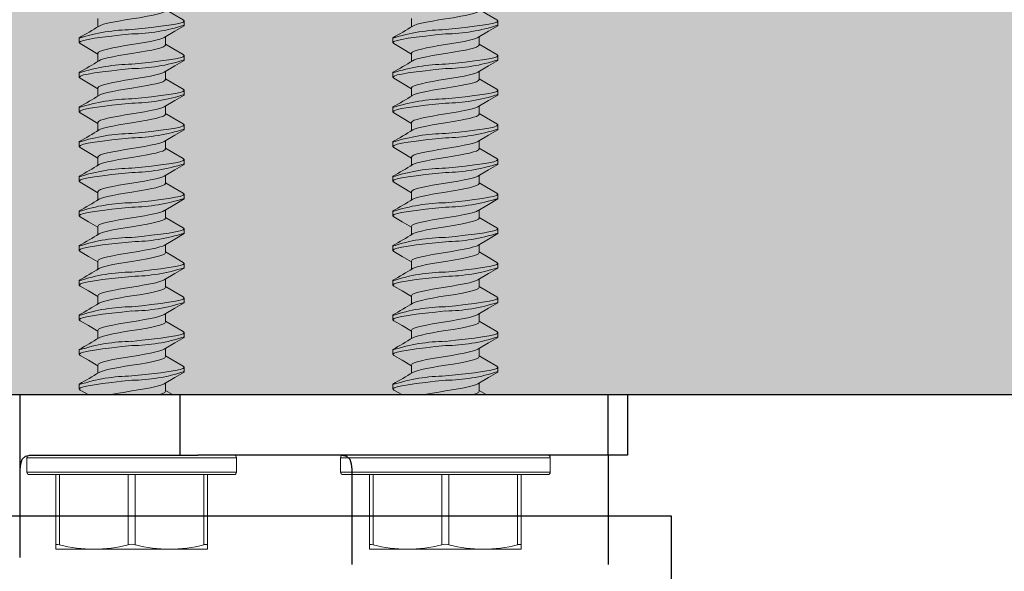
# Model space of a CAD drawing. Units: inches. Extents: x -86 to 105, y -78 to 12.
# Drawn here: x -79 to -77, y 7 to 8 of the extents above; entities that cross this region are included whole.
import ezdxf

# ---------------------------------------------------------------- set-up
doc = ezdxf.new("R2010")
doc.units = ezdxf.units.IN
doc.header["$MEASUREMENT"] = 0
doc.linetypes.add('ACAD_ISO03W100', pattern=[30, 12, -18])
doc.layers.add('Z-WALL', color=3, linetype='Continuous', lineweight=30)
doc.layers.add('Z_EXTRUSION', color=4, linetype='Continuous', lineweight=20)
doc.layers.add('Z_DIMS', color=6, linetype='Continuous')
doc.layers.add('Z_PROFILE', color=4, linetype='Continuous')

# ---------------------------------------------------------------- blocks, each defined once
blk = doc.blocks.new('2in end mount side attchment')
at = {"layer": 'Z_EXTRUSION'}
for p, q in [((-36.5366, 8.2003), (-36.5366, 8.1835)), ((-35.8903, 8.2003), (-35.8903, 8.1835)), ((-36.5748, 8.161), (-36.5748, 8.1509)), ((-36.3971, 8.1462), (-36.3971, 8.1629)), ((-35.9286, 8.161), (-35.9286, 8.1509)), ((-35.7509, 8.1462), (-35.7509, 8.1629)), ((-36.5366, 8.1288), (-36.5366, 8.1121)), ((-35.8903, 8.1288), (-35.8903, 8.1121)), ((-36.5748, 8.0896), (-36.5748, 8.0795)), ((-36.3971, 8.0748), (-36.3971, 8.0915)), ((-35.9286, 8.0896), (-35.9286, 8.0795)), ((-35.7509, 8.0748), (-35.7509, 8.0915)), ((-36.5366, 8.0574), (-36.5366, 8.0407)), ((-35.8903, 8.0574), (-35.8903, 8.0407)), ((-36.5748, 8.0181), (-36.5748, 8.0081)), ((-36.3971, 8.0034), (-36.3971, 8.02)), ((-35.9286, 8.0181), (-35.9286, 8.0081)), ((-35.7509, 8.0034), (-35.7509, 8.02)), ((-36.5366, 7.986), (-36.5366, 7.9692)), ((-35.8903, 7.986), (-35.8903, 7.9692)), ((-36.5748, 7.9467), (-36.5748, 7.9366)), ((-36.3971, 7.9319), (-36.3971, 7.9486)), ((-35.9286, 7.9467), (-35.9286, 7.9366)), ((-35.7509, 7.9319), (-35.7509, 7.9486)), ((-36.5366, 7.9146), (-36.5366, 7.8978)), ((-35.8903, 7.9146), (-35.8903, 7.8978)), ((-36.5748, 7.8753), (-36.5748, 7.8652)), ((-36.3971, 7.8605), (-36.3971, 7.8772)), ((-35.9286, 7.8753), (-35.9286, 7.8652)), ((-35.7509, 7.8605), (-35.7509, 7.8772)), ((-36.5366, 7.8431), (-36.5366, 7.8264)), ((-35.8903, 7.8431), (-35.8903, 7.8264)), ((-36.5748, 7.8039), (-36.5748, 7.7938)), ((-36.3971, 7.7891), (-36.3971, 7.8057)), ((-35.9286, 7.8039), (-35.9286, 7.7938)), ((-35.7509, 7.7891), (-35.7509, 7.8057)), ((-36.5366, 7.7717), (-36.5366, 7.7549)), ((-35.8903, 7.7717), (-35.8903, 7.7549)), ((-36.5748, 7.7324), (-36.5748, 7.7224)), ((-36.3971, 7.7177), (-36.3971, 7.7343)), ((-35.9286, 7.7324), (-35.9286, 7.7224)), ((-35.7509, 7.7177), (-35.7509, 7.7343)), ((-36.5366, 7.7003), (-36.5366, 7.6835)), ((-35.8903, 7.7003), (-35.8903, 7.6835)), ((-36.5748, 7.661), (-36.5748, 7.6509)), ((-36.3971, 7.6462), (-36.3971, 7.6629)), ((-35.9286, 7.661), (-35.9286, 7.6509)), ((-35.7509, 7.6462), (-35.7509, 7.6629)), ((-36.5366, 7.6288), (-36.5366, 7.6121)), ((-35.8903, 7.6288), (-35.8903, 7.6121)), ((-36.5748, 7.5896), (-36.5748, 7.5795)), ((-36.3971, 7.5748), (-36.3971, 7.5914)), ((-35.9286, 7.5896), (-35.9286, 7.5795)), ((-35.7509, 7.5748), (-35.7509, 7.5914)), ((-36.5365, 7.5574), (-36.5365, 7.5407)), ((-35.8903, 7.5574), (-35.8903, 7.5407)), ((-36.5748, 7.5181), (-36.5748, 7.5081)), ((-36.3971, 7.5034), (-36.3971, 7.52)), ((-35.9286, 7.5181), (-35.9286, 7.5081)), ((-35.7509, 7.5034), (-35.7509, 7.52)), ((-36.5365, 7.486), (-36.5365, 7.4692)), ((-35.8903, 7.486), (-35.8903, 7.4692)), ((-36.5748, 7.4467), (-36.5748, 7.4366)), ((-36.3971, 7.4319), (-36.3971, 7.4486)), ((-35.9286, 7.4467), (-35.9286, 7.4366)), ((-35.7509, 7.4319), (-35.7509, 7.4486)), ((-36.6829, 7.2949), (-36.6829, 7.2649)), ((-36.2509, 7.2949), (-36.6829, 7.2949)), ((-36.4923, 7.2949), (-36.6829, 7.2949)), ((-36.6779, 7.2999), (-36.5034, 7.2999)), ((-36.6779, 7.2999), (-36.2559, 7.2999)), ((-36.2509, 7.2649), (-36.2509, 7.2949)), ((-36.0366, 7.2949), (-36.0366, 7.2649)), ((-35.6046, 7.2949), (-36.0366, 7.2949)), ((-35.846, 7.2949), (-36.0366, 7.2949)), ((-36.0316, 7.2999), (-35.6096, 7.2999)), ((-35.7841, 7.2999), (-35.6096, 7.2999)), ((-35.6046, 7.2649), (-35.6046, 7.2949)), ((-36.6829, 7.2649), (-36.2509, 7.2649)), ((-36.0366, 7.2649), (-35.6046, 7.2649)), ((-36.2559, 7.2599), (-36.6779, 7.2599)), ((-36.6231, 7.1153), (-36.6231, 7.2599)), ((-36.6156, 7.2599), (-36.6156, 7.1153)), ((-36.4744, 7.1153), (-36.4744, 7.2599)), ((-36.4594, 7.2599), (-36.4594, 7.1153)), ((-36.3181, 7.1153), (-36.3181, 7.2599)), ((-36.3106, 7.2599), (-36.3106, 7.1153)), ((-35.6096, 7.2599), (-36.0316, 7.2599)), ((-35.9769, 7.1153), (-35.9769, 7.2599)), ((-35.9694, 7.2599), (-35.9694, 7.1153)), ((-35.8281, 7.1153), (-35.8281, 7.2599)), ((-35.8131, 7.2599), (-35.8131, 7.1153)), ((-35.6719, 7.1153), (-35.6719, 7.2599)), ((-35.6644, 7.2599), (-35.6644, 7.1153)), ((-36.6231, 7.1059), (-36.6231, 7.1153)), ((-36.6231, 7.1059), (-36.545, 7.1059)), ((-36.545, 7.1059), (-36.3887, 7.1059)), ((-36.3887, 7.1059), (-36.3106, 7.1059)), ((-36.3106, 7.1153), (-36.3106, 7.1059)), ((-35.9769, 7.1059), (-35.9769, 7.1153)), ((-35.9769, 7.1059), (-35.8987, 7.1059)), ((-35.8987, 7.1059), (-35.7425, 7.1059)), ((-35.7425, 7.1059), (-35.6644, 7.1059)), ((-35.6644, 7.1153), (-35.6644, 7.1059))]:
    blk.add_line(p, q, dxfattribs=at)
at = {"layer": 'Z_EXTRUSION', "flags": 128}
for points in [[(-36.3971, 8.2177), (-36.3985, 8.2153), (-36.4025, 8.2131), (-36.4088, 8.211), (-36.4173, 8.2089), (-36.4257, 8.207), (-36.4351, 8.2051), (-36.4508, 8.2023), (-36.4668, 8.1998), (-36.4801, 8.1977), (-36.4933, 8.1954), (-36.5057, 8.1931), (-36.5164, 8.1907), (-36.5249, 8.1886), (-36.5312, 8.1865), (-36.5338, 8.1851)], [(-36.3607, 8.1977), (-36.382, 8.2102), (-36.3971, 8.2191)], [(-35.7509, 8.2177), (-35.7523, 8.2153), (-35.7563, 8.2131), (-35.7625, 8.211), (-35.7711, 8.2089), (-35.7794, 8.207), (-35.7889, 8.2051), (-35.8046, 8.2023), (-35.8206, 8.1998), (-35.8339, 8.1977), (-35.8471, 8.1954), (-35.8594, 8.1931), (-35.8701, 8.1907), (-35.8787, 8.1886), (-35.8849, 8.1865), (-35.8876, 8.1851)], [(-35.7144, 8.1977), (-35.7358, 8.2102), (-35.7509, 8.2191)], [(-36.3608, 8.1977), (-36.3588, 8.1956), (-36.361, 8.1932), (-36.3672, 8.191), (-36.3769, 8.1889), (-36.3901, 8.1868), (-36.4067, 8.1845), (-36.4258, 8.1821), (-36.4463, 8.1798), (-36.4668, 8.1777)], [(-35.7146, 8.1977), (-35.7126, 8.1956), (-35.7148, 8.1932), (-35.721, 8.191), (-35.7307, 8.1889), (-35.7439, 8.1868), (-35.7605, 8.1845), (-35.7796, 8.1821), (-35.8, 8.1798), (-35.8206, 8.1777)], [(-36.3997, 8.1614), (-36.3778, 8.1744), (-36.3588, 8.1856), (-36.3588, 8.1956)], [(-35.7534, 8.1614), (-35.7315, 8.1744), (-35.7126, 8.1856), (-35.7126, 8.1956)], [(-36.4668, 8.1688), (-36.4874, 8.1667), (-36.5079, 8.1644), (-36.527, 8.162), (-36.5436, 8.1597), (-36.5568, 8.1576), (-36.5665, 8.1555), (-36.5727, 8.1533), (-36.5748, 8.1509), (-36.5728, 8.1487)], [(-36.3999, 8.1614), (-36.4025, 8.16), (-36.4088, 8.1579), (-36.4173, 8.1558), (-36.428, 8.1535), (-36.4403, 8.1511), (-36.4536, 8.1488), (-36.4668, 8.1467), (-36.4801, 8.1446), (-36.4933, 8.1423), (-36.5057, 8.14), (-36.5164, 8.1376), (-36.5249, 8.1355), (-36.5312, 8.1334), (-36.5352, 8.1312), (-36.5366, 8.1288)], [(-35.8206, 8.1688), (-35.8412, 8.1667), (-35.8617, 8.1644), (-35.8807, 8.162), (-35.8973, 8.1597), (-35.9106, 8.1576), (-35.9202, 8.1555), (-35.9265, 8.1533), (-35.9286, 8.1509), (-35.9266, 8.1487)], [(-35.7537, 8.1614), (-35.7563, 8.16), (-35.7625, 8.1579), (-35.7711, 8.1558), (-35.7818, 8.1535), (-35.7941, 8.1511), (-35.8073, 8.1488), (-35.8206, 8.1467), (-35.8339, 8.1446), (-35.8471, 8.1423), (-35.8594, 8.14), (-35.8701, 8.1376), (-35.8787, 8.1355), (-35.8849, 8.1334), (-35.8889, 8.1312), (-35.8903, 8.1288)], [(-36.573, 8.1487), (-36.5559, 8.1387), (-36.5366, 8.1272)], [(-36.3971, 8.1462), (-36.3985, 8.1439), (-36.4025, 8.1416), (-36.4088, 8.1396), (-36.4173, 8.1375), (-36.4257, 8.1356), (-36.4351, 8.1337), (-36.4508, 8.1309), (-36.4668, 8.1284), (-36.4801, 8.1263), (-36.4933, 8.124), (-36.5057, 8.1216), (-36.5164, 8.1193), (-36.5249, 8.1171), (-36.5312, 8.1151), (-36.5338, 8.1136)], [(-36.3607, 8.1263), (-36.382, 8.1388), (-36.3971, 8.1477)], [(-35.9268, 8.1487), (-35.9097, 8.1387), (-35.8903, 8.1272)], [(-35.7509, 8.1462), (-35.7523, 8.1439), (-35.7563, 8.1416), (-35.7625, 8.1396), (-35.7711, 8.1375), (-35.7794, 8.1356), (-35.7889, 8.1337), (-35.8046, 8.1309), (-35.8206, 8.1284), (-35.8339, 8.1263), (-35.8471, 8.124), (-35.8594, 8.1216), (-35.8701, 8.1193), (-35.8787, 8.1171), (-35.8849, 8.1151), (-35.8876, 8.1136)], [(-35.7144, 8.1263), (-35.7358, 8.1388), (-35.7509, 8.1477)], [(-36.3608, 8.1263), (-36.3588, 8.1241), (-36.361, 8.1218), (-36.3672, 8.1195), (-36.3769, 8.1175), (-36.3901, 8.1154), (-36.4067, 8.113), (-36.4258, 8.1106), (-36.4463, 8.1083), (-36.4668, 8.1063)], [(-36.3997, 8.0899), (-36.3778, 8.103), (-36.3588, 8.1141), (-36.3588, 8.1241)], [(-35.7146, 8.1263), (-35.7126, 8.1241), (-35.7148, 8.1218), (-35.721, 8.1195), (-35.7307, 8.1175), (-35.7439, 8.1154), (-35.7605, 8.113), (-35.7796, 8.1106), (-35.8, 8.1083), (-35.8206, 8.1063)], [(-35.7534, 8.0899), (-35.7315, 8.103), (-35.7126, 8.1141), (-35.7126, 8.1241)], [(-36.4668, 8.0974), (-36.4874, 8.0953), (-36.5079, 8.093), (-36.527, 8.0906), (-36.5436, 8.0883), (-36.5568, 8.0861), (-36.5665, 8.0841), (-36.5727, 8.0819), (-36.5748, 8.0795), (-36.5728, 8.0773)], [(-35.8206, 8.0974), (-35.8412, 8.0953), (-35.8616, 8.093), (-35.8807, 8.0906), (-35.8973, 8.0883), (-35.9106, 8.0861), (-35.9202, 8.0841), (-35.9264, 8.0819), (-35.9286, 8.0795), (-35.9266, 8.0773)], [(-36.573, 8.0773), (-36.5559, 8.0672), (-36.5366, 8.0557)], [(-36.3999, 8.09), (-36.4025, 8.0885), (-36.4088, 8.0865), (-36.4173, 8.0844), (-36.428, 8.082), (-36.4403, 8.0796), (-36.4536, 8.0773), (-36.4668, 8.0753), (-36.4801, 8.0732), (-36.4933, 8.0709), (-36.5057, 8.0685), (-36.5164, 8.0662), (-36.5249, 8.064), (-36.5312, 8.062), (-36.5352, 8.0598), (-36.5366, 8.0574)], [(-36.3971, 8.0748), (-36.3985, 8.0724), (-36.4025, 8.0702), (-36.4088, 8.0682), (-36.4173, 8.066), (-36.4256, 8.0642), (-36.4351, 8.0623), (-36.4508, 8.0595), (-36.4668, 8.0569), (-36.4801, 8.0549), (-36.4933, 8.0526), (-36.5057, 8.0502), (-36.5164, 8.0479), (-36.5249, 8.0457), (-36.5312, 8.0437), (-36.5338, 8.0422)], [(-36.3607, 8.0549), (-36.382, 8.0674), (-36.3971, 8.0762)], [(-35.9268, 8.0773), (-35.9097, 8.0672), (-35.8903, 8.0557)], [(-35.7537, 8.09), (-35.7563, 8.0885), (-35.7625, 8.0865), (-35.7711, 8.0844), (-35.7818, 8.082), (-35.7941, 8.0796), (-35.8073, 8.0773), (-35.8206, 8.0753), (-35.8339, 8.0732), (-35.8471, 8.0709), (-35.8594, 8.0685), (-35.8701, 8.0662), (-35.8787, 8.064), (-35.8849, 8.062), (-35.8889, 8.0598), (-35.8903, 8.0574)], [(-35.7509, 8.0748), (-35.7523, 8.0724), (-35.7563, 8.0702), (-35.7625, 8.0682), (-35.7711, 8.066), (-35.7794, 8.0642), (-35.7889, 8.0623), (-35.8046, 8.0595), (-35.8206, 8.0569), (-35.8339, 8.0549), (-35.8471, 8.0526), (-35.8594, 8.0502), (-35.8701, 8.0479), (-35.8787, 8.0457), (-35.8849, 8.0437), (-35.8876, 8.0422)], [(-35.7144, 8.0549), (-35.7358, 8.0674), (-35.7509, 8.0762)], [(-36.3608, 8.0549), (-36.3588, 8.0527), (-36.361, 8.0503), (-36.3672, 8.0481), (-36.3769, 8.0461), (-36.3901, 8.0439), (-36.4067, 8.0416), (-36.4258, 8.0392), (-36.4463, 8.0369), (-36.4668, 8.0348)], [(-35.7146, 8.0549), (-35.7126, 8.0527), (-35.7148, 8.0503), (-35.721, 8.0481), (-35.7307, 8.0461), (-35.7439, 8.0439), (-35.7605, 8.0416), (-35.7796, 8.0392), (-35.8, 8.0369), (-35.8206, 8.0348)], [(-36.3997, 8.0185), (-36.3778, 8.0315), (-36.3588, 8.0427), (-36.3588, 8.0527)], [(-35.7534, 8.0185), (-35.7315, 8.0315), (-35.7126, 8.0427), (-35.7126, 8.0527)], [(-36.4668, 8.0259), (-36.4874, 8.0239), (-36.5079, 8.0216), (-36.527, 8.0192), (-36.5436, 8.0169), (-36.5568, 8.0147), (-36.5665, 8.0127), (-36.5727, 8.0104), (-36.5748, 8.0081), (-36.5728, 8.0059)], [(-36.3999, 8.0185), (-36.4025, 8.0171), (-36.4088, 8.0151), (-36.4173, 8.0129), (-36.428, 8.0106), (-36.4403, 8.0082), (-36.4536, 8.0059), (-36.4668, 8.0038), (-36.4801, 8.0018), (-36.4933, 7.9995), (-36.5057, 7.9971), (-36.5164, 7.9948), (-36.5249, 7.9926), (-36.5311, 7.9906), (-36.5352, 7.9883), (-36.5366, 7.986)], [(-35.8206, 8.0259), (-35.8412, 8.0239), (-35.8616, 8.0216), (-35.8807, 8.0192), (-35.8973, 8.0169), (-35.9105, 8.0147), (-35.9202, 8.0127), (-35.9264, 8.0104), (-35.9286, 8.0081), (-35.9266, 8.0059)], [(-35.7537, 8.0185), (-35.7563, 8.0171), (-35.7625, 8.0151), (-35.7711, 8.0129), (-35.7818, 8.0106), (-35.7941, 8.0082), (-35.8073, 8.0059), (-35.8206, 8.0038), (-35.8339, 8.0018), (-35.8471, 7.9995), (-35.8594, 7.9971), (-35.8701, 7.9948), (-35.8787, 7.9926), (-35.8849, 7.9906), (-35.8889, 7.9883), (-35.8903, 7.986)], [(-36.573, 8.0059), (-36.5559, 7.9958), (-36.5366, 7.9843)], [(-36.3971, 8.0034), (-36.3985, 8.001), (-36.4025, 7.9988), (-36.4088, 7.9968), (-36.4173, 7.9946), (-36.4256, 7.9928), (-36.4351, 7.9909), (-36.4508, 7.988), (-36.4668, 7.9855), (-36.4801, 7.9834), (-36.4933, 7.9811), (-36.5057, 7.9788), (-36.5164, 7.9764), (-36.5249, 7.9743), (-36.5311, 7.9723), (-36.5338, 7.9708)], [(-36.3607, 7.9835), (-36.382, 7.9959), (-36.3971, 8.0048)], [(-35.9268, 8.0059), (-35.9097, 7.9958), (-35.8903, 7.9843)], [(-35.7509, 8.0034), (-35.7523, 8.001), (-35.7563, 7.9988), (-35.7625, 7.9968), (-35.7711, 7.9946), (-35.7794, 7.9928), (-35.7889, 7.9909), (-35.8046, 7.988), (-35.8206, 7.9855), (-35.8339, 7.9834), (-35.8471, 7.9811), (-35.8594, 7.9788), (-35.8701, 7.9764), (-35.8787, 7.9743), (-35.8849, 7.9723), (-35.8876, 7.9708)], [(-35.7144, 7.9835), (-35.7358, 7.9959), (-35.7509, 8.0048)], [(-36.3608, 7.9835), (-36.3588, 7.9813), (-36.361, 7.9789), (-36.3672, 7.9767), (-36.3769, 7.9747), (-36.3901, 7.9725), (-36.4067, 7.9702), (-36.4258, 7.9678), (-36.4463, 7.9655), (-36.4668, 7.9634)], [(-36.3997, 7.9471), (-36.3778, 7.9601), (-36.3588, 7.9713), (-36.3588, 7.9813)], [(-35.7146, 7.9835), (-35.7126, 7.9813), (-35.7148, 7.9789), (-35.721, 7.9767), (-35.7307, 7.9747), (-35.7439, 7.9725), (-35.7605, 7.9702), (-35.7796, 7.9678), (-35.8, 7.9655), (-35.8206, 7.9634)], [(-35.7534, 7.9471), (-35.7315, 7.9601), (-35.7126, 7.9713), (-35.7126, 7.9813)], [(-36.4668, 7.9545), (-36.4874, 7.9524), (-36.5079, 7.9501), (-36.527, 7.9478), (-36.5436, 7.9454), (-36.5568, 7.9433), (-36.5665, 7.9412), (-36.5727, 7.939), (-36.5748, 7.9366), (-36.5728, 7.9345)], [(-35.8206, 7.9545), (-35.8412, 7.9524), (-35.8616, 7.9501), (-35.8807, 7.9478), (-35.8973, 7.9454), (-35.9105, 7.9433), (-35.9202, 7.9412), (-35.9264, 7.939), (-35.9286, 7.9366), (-35.9266, 7.9345)], [(-36.573, 7.9345), (-36.5559, 7.9244), (-36.5366, 7.9129)], [(-36.3999, 7.9471), (-36.4025, 7.9457), (-36.4088, 7.9437), (-36.4173, 7.9415), (-36.428, 7.9392), (-36.4403, 7.9368), (-36.4536, 7.9345), (-36.4668, 7.9324), (-36.4801, 7.9303), (-36.4933, 7.928), (-36.5057, 7.9257), (-36.5164, 7.9233), (-36.5249, 7.9212), (-36.5311, 7.9192), (-36.5352, 7.9169), (-36.5366, 7.9146)], [(-36.3607, 7.912), (-36.382, 7.9245), (-36.3971, 7.9334)], [(-35.9268, 7.9345), (-35.9097, 7.9244), (-35.8903, 7.9129)], [(-35.7537, 7.9471), (-35.7563, 7.9457), (-35.7625, 7.9437), (-35.7711, 7.9415), (-35.7818, 7.9392), (-35.7941, 7.9368), (-35.8073, 7.9345), (-35.8206, 7.9324), (-35.8339, 7.9303), (-35.8471, 7.928), (-35.8594, 7.9257), (-35.8701, 7.9233), (-35.8787, 7.9212), (-35.8849, 7.9192), (-35.8889, 7.9169), (-35.8903, 7.9146)], [(-35.7144, 7.912), (-35.7358, 7.9245), (-35.7509, 7.9334)], [(-36.3971, 7.9319), (-36.3985, 7.9296), (-36.4025, 7.9273), (-36.4088, 7.9253), (-36.4173, 7.9232), (-36.4256, 7.9213), (-36.4351, 7.9194), (-36.4508, 7.9166), (-36.4668, 7.9141), (-36.4801, 7.912), (-36.4933, 7.9097), (-36.5057, 7.9073), (-36.5164, 7.905), (-36.5249, 7.9028), (-36.5311, 7.9008), (-36.5338, 7.8993)], [(-36.3608, 7.912), (-36.3588, 7.9098), (-36.361, 7.9075), (-36.3672, 7.9052), (-36.3769, 7.9032), (-36.3901, 7.9011), (-36.4067, 7.8987), (-36.4258, 7.8963), (-36.4463, 7.8941), (-36.4668, 7.892)], [(-35.7509, 7.9319), (-35.7523, 7.9296), (-35.7563, 7.9273), (-35.7625, 7.9253), (-35.7711, 7.9232), (-35.7794, 7.9213), (-35.7889, 7.9194), (-35.8045, 7.9166), (-35.8206, 7.9141), (-35.8339, 7.912), (-35.8471, 7.9097), (-35.8594, 7.9073), (-35.8701, 7.905), (-35.8787, 7.9028), (-35.8849, 7.9008), (-35.8876, 7.8993)], [(-35.7146, 7.912), (-35.7126, 7.9098), (-35.7148, 7.9075), (-35.721, 7.9052), (-35.7307, 7.9032), (-35.7439, 7.9011), (-35.7605, 7.8987), (-35.7796, 7.8963), (-35.8, 7.8941), (-35.8206, 7.892)], [(-36.3997, 7.8756), (-36.3778, 7.8887), (-36.3588, 7.8998), (-36.3588, 7.9098)], [(-35.7534, 7.8756), (-35.7315, 7.8887), (-35.7126, 7.8998), (-35.7126, 7.9098)], [(-36.4668, 7.8831), (-36.4874, 7.881), (-36.5079, 7.8787), (-36.527, 7.8763), (-36.5436, 7.874), (-36.5568, 7.8718), (-36.5665, 7.8698), (-36.5727, 7.8676), (-36.5748, 7.8652), (-36.5728, 7.863)], [(-36.3999, 7.8757), (-36.4025, 7.8742), (-36.4088, 7.8722), (-36.4173, 7.8701), (-36.428, 7.8677), (-36.4403, 7.8653), (-36.4535, 7.8631), (-36.4668, 7.861), (-36.4801, 7.8589), (-36.4933, 7.8566), (-36.5057, 7.8542), (-36.5164, 7.8519), (-36.5249, 7.8497), (-36.5311, 7.8477), (-36.5352, 7.8455), (-36.5366, 7.8431)], [(-35.8206, 7.8831), (-35.8412, 7.881), (-35.8616, 7.8787), (-35.8807, 7.8763), (-35.8973, 7.874), (-35.9105, 7.8718), (-35.9202, 7.8698), (-35.9264, 7.8676), (-35.9286, 7.8652), (-35.9266, 7.863)], [(-35.7537, 7.8757), (-35.7563, 7.8742), (-35.7625, 7.8722), (-35.7711, 7.8701), (-35.7818, 7.8677), (-35.7941, 7.8653), (-35.8073, 7.8631), (-35.8206, 7.861), (-35.8339, 7.8589), (-35.8471, 7.8566), (-35.8594, 7.8542), (-35.8701, 7.8519), (-35.8787, 7.8497), (-35.8849, 7.8477), (-35.8889, 7.8455), (-35.8903, 7.8431)], [(-36.573, 7.863), (-36.5559, 7.853), (-36.5366, 7.8414)], [(-36.3971, 7.8605), (-36.3985, 7.8581), (-36.4025, 7.8559), (-36.4088, 7.8539), (-36.4173, 7.8517), (-36.4256, 7.8499), (-36.4351, 7.848), (-36.4508, 7.8452), (-36.4668, 7.8427), (-36.4801, 7.8406), (-36.4933, 7.8383), (-36.5057, 7.8359), (-36.5164, 7.8336), (-36.5249, 7.8314), (-36.5311, 7.8294), (-36.5338, 7.8279)], [(-36.3607, 7.8406), (-36.382, 7.8531), (-36.3971, 7.862)], [(-35.9268, 7.863), (-35.9097, 7.853), (-35.8903, 7.8414)], [(-35.7509, 7.8605), (-35.7523, 7.8581), (-35.7563, 7.8559), (-35.7625, 7.8539), (-35.7711, 7.8517), (-35.7794, 7.8499), (-35.7888, 7.848), (-35.8045, 7.8452), (-35.8206, 7.8427), (-35.8339, 7.8406), (-35.8471, 7.8383), (-35.8594, 7.8359), (-35.8701, 7.8336), (-35.8787, 7.8314), (-35.8849, 7.8294), (-35.8876, 7.8279)], [(-35.7144, 7.8406), (-35.7358, 7.8531), (-35.7509, 7.862)], [(-36.3608, 7.8406), (-36.3588, 7.8384), (-36.361, 7.836), (-36.3672, 7.8338), (-36.3769, 7.8318), (-36.3901, 7.8296), (-36.4067, 7.8273), (-36.4258, 7.8249), (-36.4463, 7.8226), (-36.4668, 7.8206)], [(-36.3997, 7.8042), (-36.3778, 7.8172), (-36.3588, 7.8284), (-36.3588, 7.8384)], [(-35.7146, 7.8406), (-35.7126, 7.8384), (-35.7148, 7.836), (-35.721, 7.8338), (-35.7307, 7.8318), (-35.7439, 7.8296), (-35.7605, 7.8273), (-35.7796, 7.8249), (-35.8, 7.8226), (-35.8206, 7.8206)], [(-35.7534, 7.8042), (-35.7315, 7.8172), (-35.7126, 7.8284), (-35.7126, 7.8384)], [(-36.4668, 7.8117), (-36.4874, 7.8096), (-36.5079, 7.8073), (-36.527, 7.8049), (-36.5435, 7.8026), (-36.5568, 7.8004), (-36.5664, 7.7984), (-36.5727, 7.7962), (-36.5748, 7.7938), (-36.5728, 7.7916)], [(-35.8206, 7.8117), (-35.8412, 7.8096), (-35.8616, 7.8073), (-35.8807, 7.8049), (-35.8973, 7.8026), (-35.9105, 7.8004), (-35.9202, 7.7984), (-35.9264, 7.7962), (-35.9286, 7.7938), (-35.9266, 7.7916)], [(-36.573, 7.7916), (-36.5559, 7.7815), (-36.5366, 7.77)], [(-36.3999, 7.8043), (-36.4025, 7.8028), (-36.4088, 7.8008), (-36.4173, 7.7986), (-36.428, 7.7963), (-36.4403, 7.7939), (-36.4535, 7.7916), (-36.4668, 7.7896), (-36.4801, 7.7875), (-36.4933, 7.7852), (-36.5057, 7.7828), (-36.5164, 7.7805), (-36.5249, 7.7783), (-36.5311, 7.7763), (-36.5352, 7.7741), (-36.5366, 7.7717)], [(-36.3607, 7.7692), (-36.382, 7.7816), (-36.3971, 7.7905)], [(-35.9267, 7.7916), (-35.9097, 7.7815), (-35.8903, 7.77)], [(-35.7537, 7.8043), (-35.7563, 7.8028), (-35.7625, 7.8008), (-35.7711, 7.7986), (-35.7818, 7.7963), (-35.7941, 7.7939), (-35.8073, 7.7916), (-35.8206, 7.7896), (-35.8339, 7.7875), (-35.8471, 7.7852), (-35.8594, 7.7828), (-35.8701, 7.7805), (-35.8787, 7.7783), (-35.8849, 7.7763), (-35.8889, 7.7741), (-35.8903, 7.7717)], [(-35.7144, 7.7692), (-35.7358, 7.7816), (-35.7509, 7.7905)], [(-36.3971, 7.7891), (-36.3985, 7.7867), (-36.4025, 7.7845), (-36.4088, 7.7825), (-36.4173, 7.7803), (-36.4256, 7.7785), (-36.4351, 7.7766), (-36.4508, 7.7738), (-36.4668, 7.7712), (-36.4801, 7.7691), (-36.4933, 7.7669), (-36.5057, 7.7645), (-36.5164, 7.7621), (-36.5249, 7.76), (-36.5311, 7.758), (-36.5338, 7.7565)], [(-35.7509, 7.7891), (-35.7523, 7.7867), (-35.7563, 7.7845), (-35.7625, 7.7825), (-35.7711, 7.7803), (-35.7794, 7.7785), (-35.7888, 7.7766), (-35.8045, 7.7738), (-35.8206, 7.7712), (-35.8339, 7.7691), (-35.8471, 7.7669), (-35.8594, 7.7645), (-35.8701, 7.7621), (-35.8787, 7.76), (-35.8849, 7.758), (-35.8876, 7.7565)], [(-36.3608, 7.7692), (-36.3588, 7.767), (-36.361, 7.7646), (-36.3672, 7.7624), (-36.3769, 7.7604), (-36.3901, 7.7582), (-36.4067, 7.7559), (-36.4258, 7.7535), (-36.4463, 7.7512), (-36.4668, 7.7491)], [(-36.3997, 7.7328), (-36.3778, 7.7458), (-36.3588, 7.757), (-36.3588, 7.767)], [(-35.7146, 7.7692), (-35.7126, 7.767), (-35.7148, 7.7646), (-35.721, 7.7624), (-35.7307, 7.7604), (-35.7439, 7.7582), (-35.7605, 7.7559), (-35.7796, 7.7535), (-35.8, 7.7512), (-35.8206, 7.7491)], [(-35.7534, 7.7328), (-35.7315, 7.7458), (-35.7126, 7.757), (-35.7126, 7.767)], [(-36.4668, 7.7402), (-36.4874, 7.7381), (-36.5079, 7.7359), (-36.527, 7.7335), (-36.5435, 7.7311), (-36.5568, 7.729), (-36.5664, 7.727), (-36.5727, 7.7247), (-36.5748, 7.7224), (-36.5728, 7.7202)], [(-36.3999, 7.7328), (-36.4025, 7.7314), (-36.4088, 7.7294), (-36.4173, 7.7272), (-36.428, 7.7249), (-36.4403, 7.7225), (-36.4535, 7.7202), (-36.4668, 7.7181), (-36.4801, 7.716), (-36.4933, 7.7138), (-36.5057, 7.7114), (-36.5164, 7.709), (-36.5249, 7.7069), (-36.5311, 7.7049), (-36.5352, 7.7026), (-36.5366, 7.7003)], [(-35.8206, 7.7402), (-35.8412, 7.7381), (-35.8616, 7.7359), (-35.8807, 7.7335), (-35.8973, 7.7311), (-35.9105, 7.729), (-35.9202, 7.727), (-35.9264, 7.7247), (-35.9286, 7.7224), (-35.9266, 7.7202)], [(-35.7537, 7.7328), (-35.7563, 7.7314), (-35.7625, 7.7294), (-35.7711, 7.7272), (-35.7818, 7.7249), (-35.7941, 7.7225), (-35.8073, 7.7202), (-35.8206, 7.7181), (-35.8339, 7.716), (-35.8471, 7.7138), (-35.8594, 7.7114), (-35.8701, 7.709), (-35.8787, 7.7069), (-35.8849, 7.7049), (-35.8889, 7.7026), (-35.8903, 7.7003)], [(-36.573, 7.7202), (-36.5559, 7.7101), (-36.5366, 7.6986)], [(-36.3971, 7.7177), (-36.3985, 7.7153), (-36.4025, 7.7131), (-36.4088, 7.711), (-36.4173, 7.7089), (-36.4256, 7.707), (-36.4351, 7.7051), (-36.4508, 7.7023), (-36.4668, 7.6998), (-36.4801, 7.6977), (-36.4933, 7.6954), (-36.5057, 7.693), (-36.5164, 7.6907), (-36.5249, 7.6885), (-36.5311, 7.6865), (-36.5338, 7.6851)], [(-36.3607, 7.6977), (-36.382, 7.7102), (-36.3971, 7.7191)], [(-35.9267, 7.7202), (-35.9097, 7.7101), (-35.8903, 7.6986)], [(-35.7509, 7.7177), (-35.7523, 7.7153), (-35.7563, 7.7131), (-35.7625, 7.711), (-35.7711, 7.7089), (-35.7794, 7.707), (-35.7888, 7.7051), (-35.8045, 7.7023), (-35.8206, 7.6998), (-35.8339, 7.6977), (-35.8471, 7.6954), (-35.8594, 7.693), (-35.8701, 7.6907), (-35.8787, 7.6885), (-35.8849, 7.6865), (-35.8876, 7.6851)], [(-35.7144, 7.6977), (-35.7358, 7.7102), (-35.7509, 7.7191)], [(-36.3608, 7.6977), (-36.3588, 7.6956), (-36.361, 7.6932), (-36.3672, 7.691), (-36.3769, 7.6889), (-36.3901, 7.6868), (-36.4067, 7.6844), (-36.4258, 7.6821), (-36.4462, 7.6798), (-36.4668, 7.6777)], [(-36.3997, 7.6614), (-36.3778, 7.6744), (-36.3588, 7.6855), (-36.3588, 7.6956)], [(-35.7146, 7.6977), (-35.7126, 7.6956), (-35.7148, 7.6932), (-35.721, 7.691), (-35.7306, 7.6889), (-35.7439, 7.6868), (-35.7605, 7.6844), (-35.7796, 7.6821), (-35.8, 7.6798), (-35.8206, 7.6777)], [(-35.7534, 7.6614), (-35.7315, 7.6744), (-35.7126, 7.6855), (-35.7126, 7.6956)], [(-36.4668, 7.6688), (-36.4874, 7.6667), (-36.5079, 7.6644), (-36.527, 7.662), (-36.5435, 7.6597), (-36.5568, 7.6575), (-36.5664, 7.6555), (-36.5727, 7.6533), (-36.5748, 7.6509), (-36.5728, 7.6487)], [(-35.8206, 7.6688), (-35.8412, 7.6667), (-35.8616, 7.6644), (-35.8807, 7.662), (-35.8973, 7.6597), (-35.9105, 7.6575), (-35.9202, 7.6555), (-35.9264, 7.6533), (-35.9286, 7.6509), (-35.9266, 7.6487)], [(-36.573, 7.6487), (-36.5559, 7.6387), (-36.5366, 7.6272)], [(-36.3999, 7.6614), (-36.4025, 7.66), (-36.4088, 7.6579), (-36.4173, 7.6558), (-36.428, 7.6534), (-36.4403, 7.6511), (-36.4535, 7.6488), (-36.4668, 7.6467), (-36.4801, 7.6446), (-36.4933, 7.6423), (-36.5057, 7.6399), (-36.5164, 7.6376), (-36.5249, 7.6354), (-36.5311, 7.6334), (-36.5352, 7.6312), (-36.5366, 7.6288)], [(-35.9267, 7.6487), (-35.9097, 7.6387), (-35.8903, 7.6272)], [(-35.7537, 7.6614), (-35.7563, 7.66), (-35.7625, 7.6579), (-35.7711, 7.6558), (-35.7818, 7.6534), (-35.7941, 7.6511), (-35.8073, 7.6488), (-35.8206, 7.6467), (-35.8339, 7.6446), (-35.8471, 7.6423), (-35.8594, 7.6399), (-35.8701, 7.6376), (-35.8787, 7.6354), (-35.8849, 7.6334), (-35.8889, 7.6312), (-35.8903, 7.6288)], [(-36.3971, 7.6462), (-36.3985, 7.6439), (-36.4025, 7.6416), (-36.4088, 7.6396), (-36.4173, 7.6374), (-36.4256, 7.6356), (-36.4351, 7.6337), (-36.4508, 7.6309), (-36.4668, 7.6284), (-36.4801, 7.6263), (-36.4933, 7.624), (-36.5057, 7.6216), (-36.5164, 7.6193), (-36.5249, 7.6171), (-36.5311, 7.6151), (-36.5338, 7.6136)], [(-36.3607, 7.6263), (-36.382, 7.6388), (-36.3971, 7.6477)], [(-35.7509, 7.6462), (-35.7523, 7.6439), (-35.7563, 7.6416), (-35.7625, 7.6396), (-35.7711, 7.6374), (-35.7794, 7.6356), (-35.7888, 7.6337), (-35.8045, 7.6309), (-35.8206, 7.6284), (-35.8339, 7.6263), (-35.8471, 7.624), (-35.8594, 7.6216), (-35.8701, 7.6193), (-35.8787, 7.6171), (-35.8849, 7.6151), (-35.8876, 7.6136)], [(-35.7144, 7.6263), (-35.7357, 7.6388), (-35.7509, 7.6477)], [(-36.3608, 7.6263), (-36.3588, 7.6241), (-36.361, 7.6218), (-36.3672, 7.6195), (-36.3769, 7.6175), (-36.3901, 7.6153), (-36.4067, 7.613), (-36.4258, 7.6106), (-36.4462, 7.6083), (-36.4668, 7.6063)], [(-36.3997, 7.5899), (-36.3778, 7.603), (-36.3588, 7.6141), (-36.3588, 7.6241)], [(-35.7146, 7.6263), (-35.7126, 7.6241), (-35.7148, 7.6218), (-35.721, 7.6195), (-35.7306, 7.6175), (-35.7439, 7.6153), (-35.7605, 7.613), (-35.7795, 7.6106), (-35.8, 7.6083), (-35.8206, 7.6063)], [(-35.7534, 7.5899), (-35.7315, 7.603), (-35.7126, 7.6141), (-35.7126, 7.6241)], [(-36.4668, 7.5974), (-36.4874, 7.5953), (-36.5079, 7.593), (-36.527, 7.5906), (-36.5435, 7.5883), (-36.5568, 7.5861), (-36.5664, 7.5841), (-36.5727, 7.5819), (-36.5748, 7.5795), (-36.5728, 7.5773)], [(-36.3999, 7.59), (-36.4025, 7.5885), (-36.4088, 7.5865), (-36.4173, 7.5843), (-36.428, 7.582), (-36.4403, 7.5796), (-36.4535, 7.5773), (-36.4668, 7.5753), (-36.4801, 7.5732), (-36.4933, 7.5709), (-36.5057, 7.5685), (-36.5164, 7.5662), (-36.5249, 7.564), (-36.5311, 7.562), (-36.5352, 7.5598), (-36.5365, 7.5574)], [(-35.8206, 7.5974), (-35.8412, 7.5953), (-35.8616, 7.593), (-35.8807, 7.5906), (-35.8973, 7.5883), (-35.9105, 7.5861), (-35.9202, 7.5841), (-35.9264, 7.5819), (-35.9286, 7.5795), (-35.9266, 7.5773)], [(-35.7537, 7.59), (-35.7563, 7.5885), (-35.7625, 7.5865), (-35.7711, 7.5843), (-35.7818, 7.582), (-35.7941, 7.5796), (-35.8073, 7.5773), (-35.8206, 7.5753), (-35.8339, 7.5732), (-35.8471, 7.5709), (-35.8594, 7.5685), (-35.8701, 7.5662), (-35.8787, 7.564), (-35.8849, 7.562), (-35.8889, 7.5598), (-35.8903, 7.5574)], [(-36.573, 7.5773), (-36.5559, 7.5672), (-36.5365, 7.5557)], [(-36.3971, 7.5748), (-36.3985, 7.5724), (-36.4025, 7.5702), (-36.4088, 7.5682), (-36.4173, 7.566), (-36.4256, 7.5642), (-36.4351, 7.5623), (-36.4508, 7.5595), (-36.4668, 7.5569), (-36.4801, 7.5549), (-36.4933, 7.5526), (-36.5057, 7.5502), (-36.5164, 7.5478), (-36.5249, 7.5457), (-36.5311, 7.5437), (-36.5338, 7.5422)], [(-36.3607, 7.5549), (-36.382, 7.5674), (-36.3971, 7.5762)], [(-35.9267, 7.5773), (-35.9097, 7.5672), (-35.8903, 7.5557)], [(-35.7509, 7.5748), (-35.7523, 7.5724), (-35.7563, 7.5702), (-35.7625, 7.5682), (-35.7711, 7.566), (-35.7794, 7.5642), (-35.7888, 7.5623), (-35.8045, 7.5595), (-35.8206, 7.5569), (-35.8339, 7.5549), (-35.8471, 7.5526), (-35.8594, 7.5502), (-35.8701, 7.5478), (-35.8787, 7.5457), (-35.8849, 7.5437), (-35.8876, 7.5422)], [(-35.7144, 7.5549), (-35.7357, 7.5674), (-35.7509, 7.5762)], [(-36.3608, 7.5549), (-36.3588, 7.5527), (-36.361, 7.5503), (-36.3672, 7.5481), (-36.3769, 7.5461), (-36.3901, 7.5439), (-36.4067, 7.5416), (-36.4258, 7.5392), (-36.4462, 7.5369), (-36.4668, 7.5348)], [(-36.3997, 7.5185), (-36.3778, 7.5315), (-36.3588, 7.5427), (-36.3588, 7.5527)], [(-35.7146, 7.5549), (-35.7126, 7.5527), (-35.7147, 7.5503), (-35.721, 7.5481), (-35.7306, 7.5461), (-35.7439, 7.5439), (-35.7605, 7.5416), (-35.7795, 7.5392), (-35.8, 7.5369), (-35.8206, 7.5348)], [(-35.7534, 7.5185), (-35.7315, 7.5315), (-35.7126, 7.5427), (-35.7126, 7.5527)], [(-36.4668, 7.5259), (-36.4874, 7.5239), (-36.5079, 7.5216), (-36.527, 7.5192), (-36.5435, 7.5168), (-36.5568, 7.5147), (-36.5664, 7.5127), (-36.5727, 7.5104), (-36.5748, 7.5081), (-36.5728, 7.5059)], [(-36.3999, 7.5185), (-36.4025, 7.5171), (-36.4088, 7.5151), (-36.4173, 7.5129), (-36.428, 7.5106), (-36.4403, 7.5082), (-36.4535, 7.5059), (-36.4668, 7.5038), (-36.4801, 7.5018), (-36.4933, 7.4995), (-36.5056, 7.4971), (-36.5164, 7.4947), (-36.5249, 7.4926), (-36.5311, 7.4906), (-36.5352, 7.4883), (-36.5365, 7.486)], [(-35.8206, 7.5259), (-35.8412, 7.5239), (-35.8616, 7.5216), (-35.8807, 7.5192), (-35.8973, 7.5168), (-35.9105, 7.5147), (-35.9202, 7.5127), (-35.9264, 7.5104), (-35.9286, 7.5081), (-35.9266, 7.5059)], [(-35.7537, 7.5185), (-35.7563, 7.5171), (-35.7625, 7.5151), (-35.7711, 7.5129), (-35.7818, 7.5106), (-35.7941, 7.5082), (-35.8073, 7.5059), (-35.8206, 7.5038), (-35.8339, 7.5018), (-35.8471, 7.4995), (-35.8594, 7.4971), (-35.8701, 7.4947), (-35.8787, 7.4926), (-35.8849, 7.4906), (-35.8889, 7.4883), (-35.8903, 7.486)], [(-36.573, 7.5059), (-36.5559, 7.4958), (-36.5365, 7.4843)], [(-36.3971, 7.5034), (-36.3985, 7.501), (-36.4025, 7.4988), (-36.4088, 7.4967), (-36.4173, 7.4946), (-36.4256, 7.4927), (-36.4351, 7.4908), (-36.4508, 7.488), (-36.4668, 7.4855), (-36.4801, 7.4834), (-36.4933, 7.4811), (-36.5056, 7.4788), (-36.5164, 7.4764), (-36.5249, 7.4743), (-36.5311, 7.4722), (-36.5338, 7.4708)], [(-36.3607, 7.4834), (-36.382, 7.4959), (-36.3971, 7.5048)], [(-35.9267, 7.5059), (-35.9097, 7.4958), (-35.8903, 7.4843)], [(-35.7509, 7.5034), (-35.7523, 7.501), (-35.7563, 7.4988), (-35.7625, 7.4967), (-35.7711, 7.4946), (-35.7794, 7.4927), (-35.7888, 7.4908), (-35.8045, 7.488), (-35.8206, 7.4855), (-35.8339, 7.4834), (-35.8471, 7.4811), (-35.8594, 7.4788), (-35.8701, 7.4764), (-35.8787, 7.4743), (-35.8849, 7.4722), (-35.8876, 7.4708)], [(-35.7144, 7.4834), (-35.7357, 7.4959), (-35.7509, 7.5048)], [(-36.3608, 7.4834), (-36.3588, 7.4813), (-36.361, 7.4789), (-36.3672, 7.4767), (-36.3769, 7.4746), (-36.3901, 7.4725), (-36.4067, 7.4702), (-36.4258, 7.4678), (-36.4462, 7.4655), (-36.4668, 7.4634)], [(-36.3997, 7.4471), (-36.3778, 7.4601), (-36.3588, 7.4713), (-36.3588, 7.4813)], [(-35.7146, 7.4834), (-35.7126, 7.4813), (-35.7147, 7.4789), (-35.721, 7.4767), (-35.7306, 7.4746), (-35.7439, 7.4725), (-35.7605, 7.4702), (-35.7795, 7.4678), (-35.8, 7.4655), (-35.8206, 7.4634)], [(-35.7534, 7.4471), (-35.7315, 7.4601), (-35.7126, 7.4713), (-35.7126, 7.4813)], [(-36.4668, 7.4545), (-36.4874, 7.4524), (-36.5079, 7.4501), (-36.527, 7.4477), (-36.5435, 7.4454), (-36.5568, 7.4433), (-36.5664, 7.4412), (-36.5727, 7.439), (-36.5748, 7.4366), (-36.5728, 7.4344)], [(-36.3999, 7.4471), (-36.4025, 7.4457), (-36.4088, 7.4436), (-36.4173, 7.4415), (-36.428, 7.4392), (-36.4403, 7.4368), (-36.4535, 7.4345), (-36.4668, 7.4324), (-36.4801, 7.4303), (-36.4933, 7.428), (-36.5056, 7.4257), (-36.5089, 7.4249)], [(-35.8206, 7.4545), (-35.8412, 7.4524), (-35.8616, 7.4501), (-35.8807, 7.4477), (-35.8973, 7.4454), (-35.9105, 7.4433), (-35.9202, 7.4412), (-35.9264, 7.439), (-35.9286, 7.4366), (-35.9266, 7.4344)], [(-35.7537, 7.4471), (-35.7563, 7.4457), (-35.7625, 7.4436), (-35.7711, 7.4415), (-35.7818, 7.4392), (-35.7941, 7.4368), (-35.8073, 7.4345), (-35.8206, 7.4324), (-35.8339, 7.4303), (-35.8471, 7.428), (-35.8594, 7.4257), (-35.8627, 7.4249)], [(-36.573, 7.4344), (-36.5568, 7.4249)], [(-36.3971, 7.4319), (-36.3985, 7.4296), (-36.4025, 7.4273), (-36.4088, 7.4253), (-36.4103, 7.4249)], [(-36.3827, 7.4249), (-36.3971, 7.4334)], [(-35.9267, 7.4344), (-35.9106, 7.4249)], [(-35.7509, 7.4319), (-35.7523, 7.4296), (-35.7563, 7.4273), (-35.7625, 7.4253), (-35.764, 7.4249)], [(-35.7365, 7.4249), (-35.7509, 7.4334)], [(-36.6156, 7.1153), (-36.6192, 7.116), (-36.6218, 7.1161), (-36.623, 7.1156), (-36.6231, 7.1153)], [(-36.3106, 7.1153), (-36.3113, 7.116), (-36.3135, 7.1161), (-36.3168, 7.1156), (-36.3181, 7.1153)], [(-35.9694, 7.1153), (-35.973, 7.116), (-35.9756, 7.1161), (-35.9768, 7.1156), (-35.9769, 7.1153)], [(-35.6644, 7.1153), (-35.6651, 7.116), (-35.6673, 7.1161), (-35.6705, 7.1156), (-35.6719, 7.1153)]]:
    blk.add_lwpolyline(points, dxfattribs=at)
at = {"layer": 'Z_EXTRUSION'}
for centre, radius, start, end in [((-37.0132, 8.9494), 0.9021, 299.077, 302.0782), ((-36.4622, 7.8142), 0.3635, 90.7301, 108.0509), ((-36.4715, 8.5323), 0.3635, 270.7301, 288.0509), ((-36.367, 8.9494), 0.9021, 299.077, 302.0782), ((-35.816, 7.8142), 0.3635, 90.7301, 108.0509), ((-35.8252, 8.5323), 0.3635, 270.7301, 288.0509), ((-36.4715, 8.4608), 0.3635, 270.7301, 288.0509), ((-35.8252, 8.4608), 0.3635, 270.7301, 288.0509), ((-37.0132, 8.878), 0.9021, 299.077, 302.0782), ((-36.4622, 7.7428), 0.3635, 90.7301, 108.0509), ((-36.367, 8.878), 0.9021, 299.077, 302.0782), ((-35.816, 7.7428), 0.3635, 90.7301, 108.0509), ((-37.0132, 8.8065), 0.9021, 299.077, 302.0782), ((-36.4622, 7.6714), 0.3635, 90.7301, 108.0509), ((-36.4715, 8.3894), 0.3635, 270.7301, 288.0509), ((-36.367, 8.8065), 0.9021, 299.077, 302.0782), ((-35.816, 7.6714), 0.3635, 90.7301, 108.0509), ((-35.8252, 8.3894), 0.3635, 270.7301, 288.0509), ((-37.0132, 8.7351), 0.9021, 299.077, 302.0782), ((-36.4622, 7.6), 0.3635, 90.7301, 108.0509), ((-36.4715, 8.318), 0.3635, 270.7301, 288.0509), ((-36.367, 8.7351), 0.9021, 299.077, 302.0782), ((-35.816, 7.6), 0.3635, 90.7301, 108.0509), ((-35.8252, 8.318), 0.3635, 270.7301, 288.0509), ((-37.0132, 8.6637), 0.9021, 299.077, 302.0782), ((-36.4622, 7.5285), 0.3635, 90.7301, 108.0509), ((-36.4715, 8.2465), 0.3635, 270.7301, 288.0509), ((-36.367, 8.6637), 0.9021, 299.077, 302.0782), ((-35.816, 7.5285), 0.3635, 90.7301, 108.0509), ((-35.8252, 8.2465), 0.3635, 270.7301, 288.0509), ((-37.0132, 8.5922), 0.9021, 299.077, 302.0782), ((-36.4622, 7.4571), 0.3635, 90.7301, 108.0509), ((-36.4715, 8.1751), 0.3635, 270.7301, 288.0509), ((-36.367, 8.5922), 0.9021, 299.077, 302.0782), ((-35.816, 7.4571), 0.3635, 90.7301, 108.0509), ((-35.8252, 8.1751), 0.3635, 270.7301, 288.0509), ((-37.0132, 8.5208), 0.9021, 299.077, 302.0782), ((-36.4715, 8.1037), 0.3635, 270.7301, 288.0509), ((-36.367, 8.5208), 0.9021, 299.077, 302.0782), ((-35.8252, 8.1037), 0.3635, 270.7301, 288.0509), ((-36.4622, 7.3857), 0.3635, 90.7301, 108.0509), ((-35.816, 7.3857), 0.3635, 90.7301, 108.0509), ((-37.0132, 8.4494), 0.9021, 299.077, 302.0782), ((-36.4622, 7.3142), 0.3635, 90.7301, 108.0509), ((-36.4715, 8.0323), 0.3635, 270.7301, 288.0509), ((-36.367, 8.4494), 0.9021, 299.077, 302.0782), ((-35.816, 7.3142), 0.3635, 90.7301, 108.0509), ((-35.8252, 8.0323), 0.3635, 270.7301, 288.0509), ((-37.0132, 8.3779), 0.9021, 299.077, 302.0782), ((-36.4715, 7.9608), 0.3635, 270.7301, 288.0509), ((-36.367, 8.3779), 0.9021, 299.077, 302.0782), ((-35.8252, 7.9608), 0.3635, 270.7301, 288.0509), ((-36.4622, 7.2428), 0.3635, 90.7301, 108.0509), ((-35.816, 7.2428), 0.3635, 90.7301, 108.0509), ((-37.0132, 8.3065), 0.9021, 299.077, 302.0782), ((-36.4622, 7.1714), 0.3635, 90.7301, 108.0509), ((-36.4715, 7.8894), 0.3635, 270.7301, 288.0509), ((-36.367, 8.3065), 0.9021, 299.077, 302.0782), ((-35.816, 7.1714), 0.3635, 90.7301, 108.0509), ((-35.8252, 7.8894), 0.3635, 270.7301, 288.0509), ((-37.0132, 8.2351), 0.9021, 299.077, 302.0782), ((-36.4715, 7.818), 0.3635, 270.7301, 288.0509), ((-36.367, 8.2351), 0.9021, 299.077, 302.0782), ((-35.8252, 7.818), 0.3635, 270.7301, 288.0509), ((-36.4622, 7.0999), 0.3635, 90.7301, 108.0509), ((-35.816, 7.0999), 0.3635, 90.7301, 108.0509), ((-36.6779, 7.2949), 0.005, 90.0018, 180.0018), ((-36.2559, 7.2949), 0.005, 0.0018, 90.0018), ((-36.0316, 7.2949), 0.005, 90.0018, 180.0018), ((-35.6096, 7.2949), 0.005, 0.0018, 90.0018), ((-36.6779, 7.2649), 0.005, 180.0018, 270.0018), ((-36.2559, 7.2649), 0.005, 270.0018, 0.0018), ((-36.0316, 7.2649), 0.005, 180.0018, 270.0018), ((-35.6096, 7.2649), 0.005, 270.0018, 0.0018), ((-36.5434, 7.3903), 0.2844, 255.2844, 269.6731), ((-36.5466, 7.3903), 0.2844, 270.3304, 284.7192), ((-36.4669, 7.0837), 0.0325, 76.6452, 103.3583), ((-36.3871, 7.3903), 0.2844, 255.2844, 269.6731), ((-36.3904, 7.3903), 0.2844, 270.3304, 284.7192), ((-35.8971, 7.3903), 0.2844, 255.2844, 269.6731), ((-35.9004, 7.3903), 0.2844, 270.3304, 284.7192), ((-35.8206, 7.0837), 0.0325, 76.6452, 103.3583), ((-35.7409, 7.3903), 0.2844, 255.2844, 269.6731), ((-35.7441, 7.3903), 0.2844, 270.3304, 284.7192)]:
    blk.add_arc(centre, radius, start, end, dxfattribs=at)
at = {"layer": 'Z_PROFILE'}
for p, q in [((-36.6984, 7.4249), (-36.6196, 7.4249)), ((-36.6969, 7.1749), (-36.6969, 7.4249)), ((-36.6196, 7.4249), (-36.4935, 7.4249)), ((-36.4935, 7.4249), (-36.4054, 7.4249)), ((-36.4054, 7.4249), (-36.3703, 7.4249)), ((-36.3703, 7.4249), (-36.3649, 7.4249)), ((-36.3676, 7.4249), (-36.3676, 7.2999)), ((-36.3649, 7.4249), (-36.3452, 7.4249)), ((-36.3452, 7.4249), (-36.3309, 7.4249)), ((-36.3309, 7.4249), (-36.0326, 7.4249)), ((-36.0326, 7.4249), (-35.9798, 7.4249)), ((-35.9798, 7.4249), (-35.4849, 7.4249)), ((-35.4849, 7.2999), (-35.4849, 7.4249)), ((-35.4849, 7.4249), (-35.4456, 7.4249)), ((-35.4456, 7.4249), (-35.4456, 7.2999)), ((-36.6954, 7.2821), (-36.6924, 7.2915)), ((-36.6924, 7.2915), (-36.686, 7.2981)), ((-36.686, 7.2981), (-36.6766, 7.2999)), ((-36.6766, 7.2999), (-36.6196, 7.2999)), ((-36.6196, 7.2999), (-36.4935, 7.2999)), ((-36.4935, 7.2999), (-36.4054, 7.2999)), ((-36.4054, 7.2999), (-36.3703, 7.2999)), ((-36.3703, 7.2999), (-36.3649, 7.2999)), ((-36.3649, 7.2999), (-36.3452, 7.2999)), ((-36.3452, 7.2999), (-36.3309, 7.2999)), ((-36.0326, 7.2999), (-36.3309, 7.2999)), ((-36.0335, 7.2999), (-36.0241, 7.2981)), ((-35.9798, 7.2999), (-36.0326, 7.2999)), ((-36.0241, 7.2981), (-36.0176, 7.2915)), ((-36.0176, 7.2915), (-36.0146, 7.2821)), ((-35.4849, 7.2999), (-35.9798, 7.2999)), ((-35.4849, 7.2999), (-35.4849, 7.2606)), ((-35.4456, 7.2999), (-35.4849, 7.2999)), ((-36.6969, 7.2606), (-36.6967, 7.2708)), ((-36.6967, 7.2708), (-36.6954, 7.2821)), ((-36.0146, 7.2821), (-36.0134, 7.2708)), ((-36.0134, 7.2708), (-36.0131, 7.2606)), ((-36.0131, 7.2606), (-36.0131, 7.1749)), ((-35.4849, 7.2606), (-35.4849, 7.1749))]:
    blk.add_line(p, q, dxfattribs=at)
at = {"layer": 'Z_PROFILE', "linetype": 'ACAD_ISO03W100', "ltscale": 0.003}
for p, q in [((-36.6969, 5.0893), (-36.6969, 7.1749)), ((-36.0131, 7.1749), (-36.0131, 5.0893)), ((-35.4849, 7.1749), (-35.4849, 5.0893))]:
    blk.add_line(p, q, dxfattribs=at)

msp = doc.modelspace()

# ---------------------------------------------------------------- hatches: boundary and pattern name
at = {"layer": 'Z_PROFILE', "true_color": 0xc7c8ca}
h = msp.add_hatch(color=9, dxfattribs=at)
h.dxf.hatch_style = 1
h.paths.add_polyline_path([(-71.65725, 8.41024), (-71.5144, 8.44596), (-71.8001, 8.51738), (-71.65725, 8.55309), (-71.65725, 9.78419), (-84.276, 9.78419), (-84.276, 8.55309), (-84.41885, 8.51738), (-84.13315, 8.44596), (-84.276, 8.41024), (-84.276, 7.42493), (-71.65725, 7.42493)])

# ---------------------------------------------------------------- linework, layer by layer
at = {"layer": 'Z-WALL'}
msp.add_line((-84.276, 7.42493), (-71.65725, 7.42493), dxfattribs=at)
at = {"layer": 'Z_PROFILE'}
msp.add_lwpolyline([(-79.21913, 0.26875), (-79.21913, 7.17493), (-77.21913, 7.17493), (-77.21913, 0.26875)], dxfattribs=at)

# ---------------------------------------------------------------- block references
at = {"layer": 'Z_DIMS'}
msp.add_blockref('2in end mount side attchment', (-41.86411, 0), dxfattribs=at)

doc.saveas('drawing.dxf')
